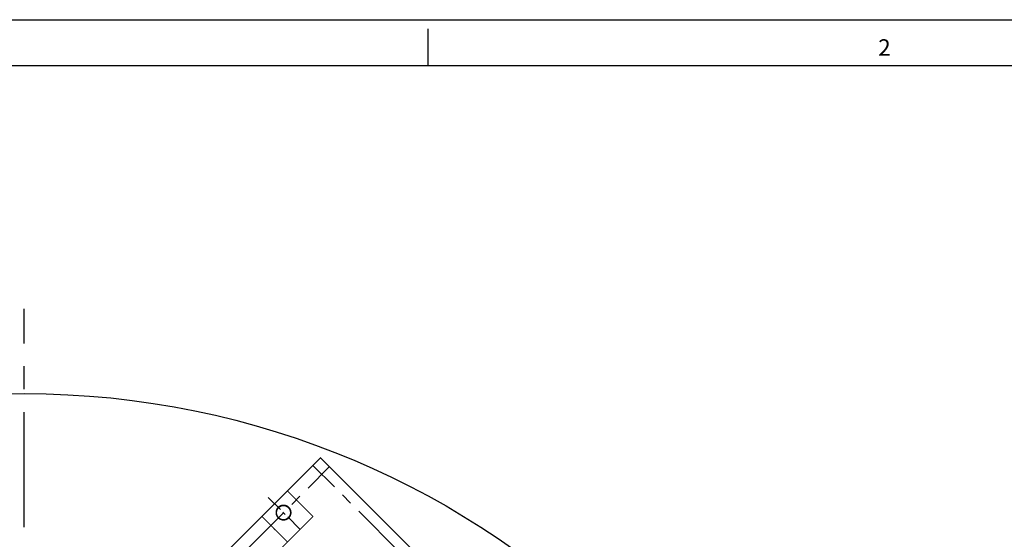
# Model space of a CAD drawing. Extents: x -151 to 865, y -246 to 465.
# Drawn here: x 244 to 516, y 321 to 465 of the extents above; entities that cross this region are included whole.
import ezdxf
from ezdxf.enums import TextEntityAlignment as Align

# ---------------------------------------------------------------- set-up
doc = ezdxf.new("R2010")
doc.units = 0
for name, pattern in [('CENTER', [50.8, 31.75, -6.35, 6.35, -6.35]), ('HIDDEN', [0.375, 0.25, -0.125]), ('SldHidden0', [1.905, 1.27, -0.635])]:
    doc.linetypes.add(name, pattern=pattern)
doc.layers.get('0').update_dxf_attribs({"linetype": 'CONTINUOUS'})
doc.layers.get('DEFPOINTS').update_dxf_attribs({"linetype": 'CONTINUOUS'})
for name, color, linetype in [('BASIC', 5, 'CONTINUOUS'), ('DIM', 3, 'CONTINUOUS'), ('DUMMY5', 40, 'CONTINUOUS'), ('MOUNTS', 7, 'CONTINUOUS')]:
    doc.layers.add(name, color=color, linetype=linetype)
doc.styles.add('ROMAND', font='romand', dxfattribs={"width": 0.8})
doc.styles.add('ROMANS', font='romans', dxfattribs={"width": 0.8})
doc.dimstyles.get("Standard").update_dxf_attribs({"dimtxt": 0.18, "dimasz": 0.18, "dimexe": 0.18, "dimexo": 0.0625, "dimgap": 0.09, "dimtad": 0, "dimtih": 1, "dimtoh": 1, "dimdec": 4, "dimzin": 0, "dimtxsty": 'STANDARD', "dimcen": 0.09, "dimazin": 3, "dimtfac": 1, "dimtdec": 4, "dimtofl": 0, "dimtmove": 0, "dimatfit": 3, "dimtolj": 1, "dimtzin": 0})

# ---------------------------------------------------------------- blocks, each defined once
blk = doc.blocks.new('NASA-FM')
for p, q in [((0, 28), (40, 28)), ((20, 27.5), (20, 27.9)), ((0.5, 27.5), (39.5, 27.5))]:
    blk.add_line(p, q)
at = {"style": 'ROMANS'}
blk.add_text('2', height=0.18, dxfattribs=at).set_placement((24.902, 27.607))
at = {"style": 'ROMAND', "width": 0.9}
blk.add_attdef('3', text='', height=0.25, rotation=90, dxfattribs=at).set_placement((39.839, 7.79), align=Align.CENTER)
blk.add_attdef('2', (39.839, 5.093), '', height=0.25, rotation=90, dxfattribs=at)
for tag, height, style, width, p in [('36', 0.14, 'ROMANS', 0.9, (29.464, 3.251)), ('37', 0.14, 'ROMANS', 0.9, (30.232, 3.275)), ('52', 0.47, 'ROMAND', 0.8, (27.34, 2.799)), ('38', 0.14, 'ROMANS', 0.9, (29.444, 2.835)), ('39', 0.14, 'ROMANS', 0.9, (30.231, 2.845)), ('16', 0.125, 'ROMANS', 0.7, (34.535, 2.792)), ('17', 0.125, 'ROMANS', 0.7, (35.15, 2.792)), ('53', 0.585, 'ROMAND', 0.65, (27.338, 2.216)), ('40', 0.125, 'ROMANS', 1.5, (29.219, 2.553)), ('42', 0.125, 'ROMANS', 1.5, (29.219, 2.37)), ('43', 0.125, 'ROMANS', 1.5, (31.533, 2.368)), ('19', 0.125, 'ROMANS', 0.7, (34.535, 2.418)), ('20', 0.125, 'ROMANS', 0.7, (35.15, 2.418)), ('4', 0.25, 'ROMAND', 0.9, (37.5, 2.285)), ('44', 0.125, 'ROMANS', 1.5, (29.219, 2.178)), ('22', 0.125, 'ROMANS', 0.7, (34.535, 2.044)), ('23', 0.125, 'ROMANS', 0.7, (35.15, 2.044)), ('45', 0.125, 'ROMANS', 1.5, (29.217, 1.988)), ('5', 0.187, 'ROMAND', 0.9, (37.5, 1.901)), ('25', 0.125, 'ROMANS', 0.7, (34.535, 1.67)), ('26', 0.125, 'ROMANS', 0.7, (35.15, 1.67)), ('46', 0.125, 'ROMANS', 1.5, (29.224, 1.519)), ('6', 0.187, 'ROMAND', 0.9, (37.5, 1.504)), ('47', 0.125, 'ROMANS', 1.5, (29.224, 1.324)), ('28', 0.125, 'ROMANS', 0.7, (34.535, 1.292)), ('29', 0.125, 'ROMANS', 0.7, (35.15, 1.292)), ('10', 0.14, 'ROMANS', 0.7, (29.987, 1.056)), ('8', 0.14, 'ROMANS', 0.7, (31.928, 1.056)), ('31', 0.125, 'ROMANS', 0.7, (34.535, 0.918)), ('32', 0.125, 'ROMANS', 0.7, (35.15, 0.918)), ('9', 0.14, 'ROMANS', 0.7, (29.983, 0.806)), ('7', 0.14, 'ROMANS', 0.7, (31.923, 0.806)), ('34', 0.125, 'ROMANS', 0.7, (34.535, 0.544)), ('35', 0.125, 'ROMANS', 0.7, (35.15, 0.544))]:
    blk.add_attdef(tag, text='', height=height, dxfattribs=dict(style=style, width=width)).set_placement(p, align=Align.CENTER)
for tag, p, height, style, width in [('15', (32.999, 2.792), 0.125, 'ROMANS', 0.7), ('41', (30.493, 2.568), 0.1, 'ROMANS', 0.8), ('18', (32.999, 2.418), 0.125, 'ROMANS', 0.7), ('21', (32.999, 2.044), 0.125, 'ROMANS', 0.7), ('24', (32.999, 1.67), 0.125, 'ROMANS', 0.7), ('48', (31.87, 1.338), 0.1, 'ROMANS', 0.8), ('27', (32.999, 1.292), 0.125, 'ROMANS', 0.7), ('49', (26.315, 0.955), 0.14, 'ROMANS', 0.7), ('50', (27.893, 0.955), 0.14, 'ROMANS', 0.7), ('1', (36.619, 0.874), 0.25, 'ROMAND', 0.9), ('30', (32.999, 0.918), 0.125, 'ROMANS', 0.7), ('51', (26.315, 0.638), 0.14, 'ROMANS', 0.7), ('33', (32.999, 0.544), 0.125, 'ROMANS', 0.7), ('11', (35.898, 0.563), 0.14, 'ROMANS', 0.7), ('12', (36.893, 0.563), 0.14, 'ROMANS', 0.7), ('13', (37.828, 0.563), 0.14, 'ROMANS', 0.7), ('14', (38.726, 0.563), 0.14, 'ROMANS', 0.7)]:
    blk.add_attdef(tag, p, '', height=height, dxfattribs=dict(style=style, width=width))
blk = doc.blocks.new('A$C54B90F2D')
at = {"layer": 'MOUNTS', "linetype": 'SldHidden0'}
blk.add_line((10.12, 5.37), (10.12, 4.87), dxfattribs=at)
at = {"layer": 'MOUNTS', "linetype": 'CONTINUOUS', "const_width": 0.25, "flags": 128}
blk.add_lwpolyline([(29.12, 10.12), (26.62, 10.12), (24.62, 10.12), (10.12, 10.12), (0.12, 10.12), (0.12, 0.12), (10.12, 0.12), (24.62, 0.12), (26.62, 0.12), (29.12, 0.12), (31.12, 0.12), (34.13, 0.12), (36.12, 0.12), (37.13, 0.12), (38.12, 0.12), (47.12, 0.12), (62.62, 0.12), (73.62, 0.12), (74.63, 0.12), (83.62, 0.12), (85.63, 2.12), (85.63, 8.12), (83.62, 10.12), (74.63, 10.12), (73.62, 10.12), (62.62, 10.12), (47.12, 10.12), (38.12, 10.12), (37.13, 10.12), (36.12, 10.12), (34.13, 10.12), (31.12, 10.12)], close=True, dxfattribs=at)
for points in [[(10.12, 0.12), (10.12, 10.12)], [(24.62, 10.12), (24.62, 0.12)], [(26.62, 10.12), (26.62, 0.12)], [(37.13, 0.12), (37.13, 10.12)], [(38.12, 0.12), (38.12, 10.12)], [(47.12, 0.12), (47.12, 10.12)], [(62.62, 10.12), (62.62, 0.12)], [(74.63, 0.12), (74.63, 10.12)], [(75.63, 10.12), (75.63, 0.12)]]:
    blk.add_lwpolyline(points, dxfattribs=at)
for points in [[(31.12, 10.12), (31.12, 6.37, -1), (29.12, 6.37), (29.12, 10.12)], [(36.12, 10.12), (36.12, 6.37, -1), (34.13, 6.37), (34.13, 10.12)], [(31.12, 0.12), (31.12, 3.87, 1), (29.12, 3.87), (29.12, 0.12)], [(36.12, 0.12), (36.12, 3.87, 1), (34.13, 3.87), (34.13, 0.12)]]:
    blk.add_lwpolyline(points, format="xyb", dxfattribs=at)
for points in [[(3.02, 3.62, 1), (7.22, 3.62, 1)], [(40.37, 3.62, 1), (43.87, 3.62, 1)], [(66.02, 3.62, 1), (70.22, 3.62, 1)], [(80.37, 3.62, 1), (82.87, 3.62, 1)]]:
    blk.add_lwpolyline(points, format="xyb", close=True, dxfattribs=at)
at = {"layer": 'MOUNTS', "linetype": 'HIDDEN', "ltscale": 4}
blk.add_circle((42.12, 3.62), 2, dxfattribs=at)
at = {"layer": 'MOUNTS', "linetype": 'HIDDEN', "ltscale": 2}
for centre in [(52.62, 5.12), (58.62, 5.12)]:
    blk.add_circle(centre, 1.25, dxfattribs=at)
at = {"layer": 'MOUNTS', "linetype": 'CONTINUOUS'}
for centre, radius in [((52.62, 5.12), 1), ((58.62, 5.12), 1), ((42.12, 3.62), 1.75), ((81.62, 3.62), 1.25)]:
    blk.add_circle(centre, radius, dxfattribs=at)
blk = doc.blocks.new('*D69')
at = {"color": 0, "linetype": 'BYBLOCK'}
for p, q in [((460.23, 313.43), (423.4, 281.58)), ((461.81, 313.43), (460.23, 313.43))]:
    blk.add_line(p, q, dxfattribs=at)
blk.add_solid([(423.23, 281.78), (423.57, 281.38), (422.21, 280.55)], dxfattribs=at)
at = {"layer": 'DEFPOINTS', "color": 0, "linetype": 'BYBLOCK'}
for p in [(422.21, 280.55), (67.45, -26.22)]:
    blk.add_point(p, dxfattribs=at)
at = {"color": 0, "linetype": 'BYBLOCK', "insert": (491.71, 313.43), "char_height": 3, "attachment_point": 5}
blk.add_mtext('\\A1;∅469.00 (END RING O.D.)', dxfattribs=at)

msp = doc.modelspace()

# ---------------------------------------------------------------- linework, layer by layer
at = {"layer": 'BASIC', "linetype": 'CENTER'}
msp.add_line((244.827, -132.431), (244.827, 385.103), dxfattribs=at)
at = {"layer": 'BASIC'}
for p, q in [((249.046, 266.167), (326.827, 343.949)), ((326.827, 343.949), (404.609, 266.167))]:
    msp.add_line(p, q, dxfattribs=at)
msp.add_circle((244.827, 127.167), 234.5, dxfattribs=at)
at = {"layer": 'DUMMY5', "linetype": 'CENTER', "ltscale": 0.5}
for p, q in [((251.521, 263.692), (329.302, 341.474)), ((402.488, 264.046), (324.706, 341.827))]:
    msp.add_line(p, q, dxfattribs=at)
at = {"layer": 'DUMMY5', "linetype": 'CENTER', "ltscale": 0.15}
msp.add_line((321.109, 324.211), (311.978, 333.342), dxfattribs=at)
at = {"layer": 'DUMMY5', "linetype": 'CONTINUOUS', "const_width": 0.25}
msp.add_lwpolyline([(249.046, 266.167), (326.827, 343.949), (404.609, 266.167), (326.827, 188.385)], close=True, dxfattribs=at)
at = {"layer": 'DUMMY5', "const_width": 0.25}
msp.add_lwpolyline([(317.918, 330.089, -1), (315.231, 327.402, -1)], format="xyb", close=True, dxfattribs=at)

# ---------------------------------------------------------------- block references
at = {"xscale": 25.4, "yscale": 25.4, "zscale": 25.4}
msp.add_blockref('NASA-FM', (-151.38, -246.144), dxfattribs=at)
at = {"layer": 'MOUNTS', "rotation": 225}
msp.add_blockref('A$C54B90F2D', (317.65, 334.946), dxfattribs=at)

# ---------------------------------------------------------------- dimensions: what is measured, and where the dimension line sits
at = {"layer": 'DIM'}
dim = msp.add_diameter_dim_2p(p1=(67.447, -26.216), p2=(422.208, 280.55), text='<> (END RING O.D.)', dimstyle='STANDARD', override={"dimtxt": 3, "dimasz": 1.5785, "dimexe": 1.5785, "dimexo": 0.625, "dimgap": 0.9, "dimdec": 2, "dimcen": 0}, dxfattribs=at)
dim.commit()
dim.dimension.update_dxf_attribs({"geometry": '*D69', "text_midpoint": (491.707, 313.426), "dimtype": 163})

doc.saveas('drawing.dxf')
